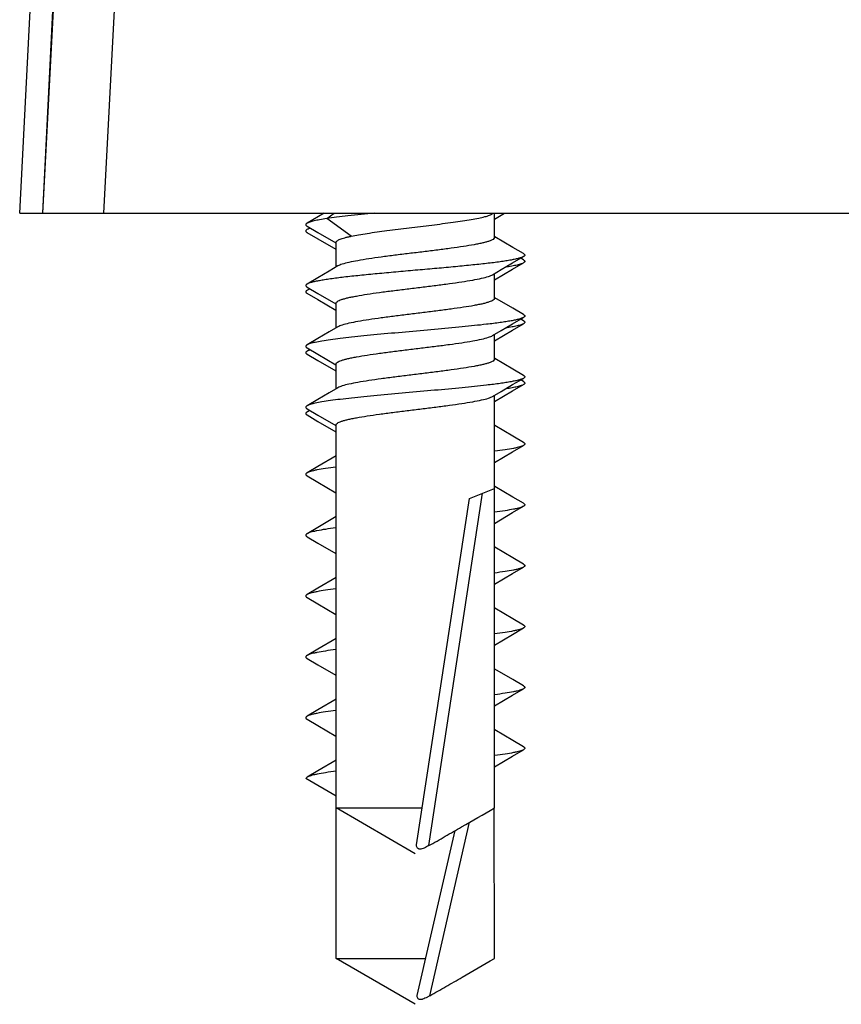
# Model space of a CAD drawing. Units: millimetres. Extents: x 235 to 829, y -277 to 143.
# Drawn here: x 344 to 358, y 22 to 38 of the extents above; entities that cross this region are included whole.
import ezdxf

# ---------------------------------------------------------------- set-up
doc = ezdxf.new("R2010")
doc.units = ezdxf.units.MM
doc.header["$LTSCALE"] = 23.1
doc.layers.get('0').update_dxf_attribs({"linetype": 'CONTINUOUS'})

msp = doc.modelspace()

# ---------------------------------------------------------------- linework, layer by layer
for p, q in [((344.411, 35.258), (345.896, 63.973)), ((345.108, 41.726), (344.786, 35.258)), ((345.121, 41.714), (344.786, 35.258)), ((344.411, 35.258), (371.411, 35.258)), ((349.413, 35.258), (349.132, 35.093)), ((352.211, 34.857), (352.211, 35.258)), ((352.211, 35.161), (352.375, 35.258)), ((349.132, 35.044), (349.311, 34.94)), ((349.178, 35.017), (349.155, 35.004)), ((349.131, 34.942), (349.311, 34.837)), ((349.311, 34.94), (349.603, 34.768)), ((349.311, 34.837), (349.603, 34.665)), ((352.512, 34.696), (352.218, 34.869)), ((349.611, 34.374), (349.611, 34.78)), ((352.689, 34.593), (352.512, 34.696)), ((352.69, 34.49), (352.643, 34.517)), ((352.211, 33.857), (352.211, 34.264)), ((349.132, 34.044), (349.311, 33.94)), ((349.163, 34.004), (349.151, 33.999)), ((349.178, 34.017), (349.155, 34.004)), ((349.131, 33.942), (349.311, 33.837)), ((349.311, 33.94), (349.603, 33.768)), ((349.311, 33.837), (349.603, 33.665)), ((352.512, 33.696), (352.218, 33.869)), ((349.611, 33.373), (349.611, 33.78)), ((352.689, 33.593), (352.512, 33.696)), ((352.69, 33.49), (352.643, 33.517)), ((352.211, 32.857), (352.211, 33.264)), ((349.132, 33.044), (349.311, 32.94)), ((349.178, 33.017), (349.156, 33.004)), ((349.132, 32.942), (349.311, 32.837)), ((349.311, 32.94), (349.603, 32.768)), ((352.512, 32.696), (352.218, 32.869)), ((349.311, 32.837), (349.603, 32.665)), ((349.611, 32.373), (349.611, 32.78)), ((352.689, 32.593), (352.512, 32.696)), ((352.69, 32.49), (352.643, 32.517)), ((352.211, 30.733), (352.211, 32.264)), ((349.132, 32.044), (349.311, 31.94)), ((349.132, 31.942), (349.311, 31.837)), ((349.178, 32.017), (349.156, 32.004)), ((349.311, 31.94), (349.603, 31.768)), ((349.311, 31.837), (349.603, 31.665)), ((349.611, 23.008), (349.611, 31.78)), ((352.512, 31.594), (352.218, 31.767)), ((352.69, 31.49), (352.512, 31.594)), ((349.132, 30.942), (349.311, 30.837)), ((349.311, 30.837), (349.603, 30.665)), ((352.512, 30.594), (352.218, 30.767)), ((351.8, 30.572), (352.21, 30.733)), ((352.21, 25.484), (352.21, 30.733)), ((352.689, 30.49), (352.512, 30.594)), ((350.933, 24.878), (351.8, 30.572)), ((349.132, 29.942), (349.311, 29.837)), ((349.311, 29.837), (349.603, 29.665)), ((352.512, 29.594), (352.218, 29.767)), ((352.689, 29.49), (352.512, 29.594)), ((349.132, 28.942), (349.311, 28.837)), ((349.311, 28.837), (349.603, 28.665)), ((352.512, 28.594), (352.218, 28.767)), ((352.689, 28.49), (352.512, 28.594)), ((349.132, 27.942), (349.311, 27.837)), ((349.311, 27.837), (349.603, 27.665)), ((352.512, 27.594), (352.218, 27.767)), ((352.689, 27.49), (352.512, 27.594)), ((349.132, 26.942), (349.312, 26.837)), ((349.312, 26.837), (349.603, 26.665)), ((352.512, 26.594), (352.218, 26.766)), ((352.689, 26.49), (352.512, 26.594)), ((349.132, 25.99), (349.111, 25.966)), ((349.611, 25.678), (349.111, 25.966)), ((350.911, 24.733), (349.611, 25.484)), ((349.611, 25.484), (351.025, 25.484)), ((352.21, 23.008), (352.209, 25.484)), ((350.944, 22.403), (351.565, 25.111)), ((350.911, 22.258), (349.611, 23.008)), ((349.611, 23.008), (351.083, 23.008))]:
    msp.add_line(p, q)
at = {"color": 9}
for p, q in [((346.12, 41.662), (345.788, 35.258)), ((349.455, 35.169), (349.579, 35.258)), ((349.859, 34.88), (349.455, 35.169)), ((351.133, 24.865), (352.015, 30.656)), ((351.148, 22.398), (351.802, 25.248))]:
    msp.add_line(p, q, dxfattribs=at)
for points in [[(352.182, 34.247), (352.323, 34.33), (352.51, 34.44), (352.689, 34.544)], [(349.639, 34.39), (349.496, 34.306), (349.309, 34.196), (349.132, 34.093)], [(352.211, 34.161), (352.51, 34.337), (352.69, 34.442)], [(352.182, 33.247), (352.323, 33.33), (352.51, 33.44), (352.689, 33.544)], [(349.639, 33.39), (349.496, 33.306), (349.309, 33.196), (349.132, 33.093)], [(352.211, 33.161), (352.51, 33.337), (352.69, 33.442)], [(352.182, 32.247), (352.323, 32.33), (352.51, 32.44), (352.689, 32.544)], [(349.639, 32.39), (349.496, 32.306), (349.309, 32.196), (349.132, 32.093)], [(352.211, 32.161), (352.51, 32.337), (352.69, 32.442)], [(352.211, 31.161), (352.51, 31.337), (352.69, 31.442)], [(349.611, 31.271), (349.309, 31.094), (349.132, 30.99)], [(352.211, 30.161), (352.51, 30.337), (352.689, 30.442)], [(349.611, 30.271), (349.309, 30.094), (349.132, 29.99)], [(352.211, 29.161), (352.51, 29.337), (352.689, 29.442)], [(349.611, 29.271), (349.309, 29.094), (349.132, 28.99)], [(352.211, 28.161), (352.51, 28.337), (352.689, 28.442)], [(349.611, 28.271), (349.309, 28.094), (349.132, 27.99)], [(352.211, 27.161), (352.51, 27.337), (352.689, 27.442)], [(349.611, 27.271), (349.309, 27.094), (349.132, 26.99)], [(352.211, 26.161), (352.51, 26.337), (352.689, 26.442)], [(349.611, 26.271), (349.309, 26.094), (349.132, 25.99)]]:
    msp.add_lwpolyline(points)
msp.add_arc((349.338, 34.518), 0.517, 107.253, 108.2127)
for points, knots in [([(349.455, 35.169), (349.416, 35.163), (349.346, 35.152), (349.254, 35.133), (349.191, 35.117), (349.153, 35.103), (349.138, 35.096), (349.132, 35.093)], [0, 0, 0, 0, 0.351106, 0.636735, 0.853234, 0.935236, 1, 1, 1, 1]), ([(350.238, 35.258), (350.093, 35.244), (349.885, 35.223), (349.625, 35.192), (349.508, 35.177), (349.455, 35.169)], [0, 0, 0, 0, 0.554188, 0.793032, 1, 1, 1, 1]), ([(349.859, 34.88), (349.899, 34.888), (349.986, 34.905), (350.181, 34.936), (350.457, 34.974), (350.812, 35.018), (351.174, 35.062), (351.467, 35.1), (351.684, 35.131), (351.824, 35.154), (351.946, 35.176), (352.046, 35.198), (352.115, 35.218), (352.158, 35.234), (352.175, 35.243), (352.182, 35.247)], [0, 0, 0, 0, 0.052082, 0.112245, 0.251822, 0.407551, 0.566798, 0.716662, 0.78423, 0.845036, 0.897877, 0.94175, 0.975904, 0.989206, 1, 1, 1, 1]), ([(349.132, 35.093), (349.129, 35.091), (349.123, 35.087), (349.116, 35.081), (349.112, 35.075), (349.11, 35.066), (349.115, 35.057), (349.123, 35.05), (349.129, 35.046), (349.132, 35.044)], [0, 0, 0, 0, 0.164964, 0.299221, 0.408101, 0.5017, 0.700916, 0.835079, 1, 1, 1, 1]), ([(349.131, 34.99), (349.128, 34.988), (349.123, 34.985), (349.116, 34.979), (349.112, 34.972), (349.11, 34.966), (349.112, 34.959), (349.116, 34.953), (349.123, 34.947), (349.128, 34.944), (349.131, 34.942)], [0, 0, 0, 0, 0.164447, 0.298238, 0.406725, 0.500023, 0.59333, 0.701815, 0.83556, 1, 1, 1, 1]), ([(349.148, 34.998), (349.146, 34.998), (349.141, 34.995), (349.135, 34.992), (349.131, 34.99)], [0, 0, 0, 0, 0.271858, 1, 1, 1, 1]), ([(349.177, 35.009), (349.174, 35.008), (349.164, 35.005), (349.155, 35.001), (349.148, 34.998)], [0, 0, 0, 0, 0.273009, 1, 1, 1, 1]), ([(349.611, 34.78), (349.611, 34.785), (349.614, 34.795), (349.628, 34.807), (349.648, 34.819), (349.676, 34.831), (349.712, 34.844), (349.754, 34.856), (349.804, 34.868), (349.84, 34.876), (349.859, 34.88)], [0, 0, 0, 0, 0.047574, 0.110389, 0.195636, 0.305815, 0.441659, 0.603083, 0.78956, 1, 1, 1, 1]), ([(352.211, 34.857), (352.211, 34.845), (352.19, 34.827), (352.159, 34.812), (352.121, 34.797), (352.074, 34.783), (352.016, 34.768), (351.949, 34.754), (351.844, 34.734), (351.693, 34.709), (351.494, 34.681), (351.276, 34.652), (351.045, 34.623), (350.809, 34.595), (350.577, 34.566), (350.357, 34.537), (350.154, 34.509), (349.977, 34.48), (349.831, 34.452), (349.732, 34.428), (349.672, 34.407), (349.648, 34.396), (349.639, 34.39)], [0, 0, 0, 0, 0.013839, 0.025524, 0.040838, 0.059814, 0.082376, 0.108376, 0.137633, 0.204984, 0.282296, 0.367055, 0.456471, 0.547594, 0.637421, 0.722995, 0.801504, 0.870387, 0.927447, 0.970969, 0.98731, 1, 1, 1, 1]), ([(352.689, 34.544), (352.68, 34.539), (352.654, 34.528), (352.609, 34.515), (352.551, 34.501), (352.48, 34.487), (352.397, 34.473), (352.263, 34.453), (352.071, 34.429), (351.814, 34.402), (351.529, 34.374), (351.225, 34.346), (350.911, 34.319), (350.596, 34.291), (350.292, 34.263), (350.007, 34.235), (349.75, 34.208), (349.558, 34.184), (349.424, 34.164), (349.341, 34.15), (349.27, 34.136), (349.212, 34.123), (349.167, 34.109), (349.142, 34.099), (349.132, 34.093)], [0, 0, 0, 0, 0.009509, 0.022595, 0.039271, 0.05946, 0.083035, 0.109826, 0.172247, 0.244832, 0.325345, 0.411291, 0.499997, 0.588703, 0.674649, 0.755163, 0.827748, 0.89017, 0.916963, 0.940537, 0.960727, 0.977403, 0.990489, 1, 1, 1, 1]), ([(352.689, 34.593), (352.693, 34.591), (352.698, 34.587), (352.706, 34.58), (352.712, 34.569), (352.706, 34.557), (352.698, 34.55), (352.693, 34.546), (352.689, 34.544)], [0, 0, 0, 0, 0.165513, 0.300129, 0.499975, 0.699806, 0.834475, 1, 1, 1, 1]), ([(352.69, 34.49), (352.693, 34.488), (352.698, 34.485), (352.705, 34.479), (352.709, 34.472), (352.711, 34.466), (352.709, 34.459), (352.705, 34.453), (352.698, 34.447), (352.693, 34.444), (352.69, 34.442)], [0, 0, 0, 0, 0.164367, 0.298109, 0.40663, 0.499951, 0.593256, 0.701796, 0.8356, 1, 1, 1, 1]), ([(352.69, 34.442), (352.684, 34.438), (352.67, 34.432), (352.635, 34.419), (352.577, 34.403), (352.491, 34.386), (352.427, 34.375), (352.391, 34.37)], [0, 0, 0, 0, 0.066064, 0.148969, 0.36601, 0.65062, 1, 1, 1, 1]), ([(349.611, 33.78), (349.611, 33.792), (349.631, 33.81), (349.662, 33.826), (349.7, 33.84), (349.748, 33.854), (349.805, 33.869), (349.872, 33.883), (349.977, 33.903), (350.128, 33.928), (350.327, 33.957), (350.546, 33.985), (350.776, 34.014), (351.012, 34.043), (351.244, 34.071), (351.465, 34.1), (351.667, 34.128), (351.844, 34.157), (351.99, 34.185), (352.089, 34.21), (352.15, 34.231), (352.173, 34.241), (352.182, 34.247)], [0, 0, 0, 0, 0.013837, 0.025521, 0.040833, 0.059808, 0.082368, 0.108368, 0.137625, 0.204975, 0.282282, 0.367032, 0.45644, 0.547564, 0.6374, 0.722985, 0.8015, 0.870385, 0.927445, 0.970968, 0.98731, 1, 1, 1, 1]), ([(349.132, 34.093), (349.129, 34.091), (349.123, 34.087), (349.115, 34.08), (349.109, 34.069), (349.115, 34.057), (349.123, 34.05), (349.129, 34.046), (349.132, 34.044)], [0, 0, 0, 0, 0.165437, 0.300068, 0.499974, 0.69987, 0.834539, 1, 1, 1, 1]), ([(349.131, 33.99), (349.128, 33.988), (349.123, 33.985), (349.116, 33.979), (349.112, 33.972), (349.11, 33.966), (349.112, 33.959), (349.116, 33.953), (349.123, 33.947), (349.128, 33.944), (349.131, 33.942)], [0, 0, 0, 0, 0.164423, 0.298233, 0.406755, 0.500053, 0.59337, 0.701875, 0.835607, 1, 1, 1, 1]), ([(349.151, 33.999), (349.149, 33.999), (349.142, 33.996), (349.136, 33.993), (349.131, 33.99)], [0, 0, 0, 0, 0.274403, 1, 1, 1, 1]), ([(349.183, 34.011), (349.181, 34.011), (349.175, 34.008), (349.168, 34.006), (349.163, 34.004)], [0, 0, 0, 0, 0.263413, 1, 1, 1, 1]), ([(352.211, 33.857), (352.211, 33.845), (352.19, 33.827), (352.159, 33.812), (352.121, 33.797), (352.074, 33.783), (352.016, 33.768), (351.949, 33.754), (351.844, 33.734), (351.693, 33.709), (351.494, 33.681), (351.276, 33.652), (351.045, 33.623), (350.809, 33.595), (350.577, 33.566), (350.357, 33.537), (350.154, 33.509), (349.977, 33.48), (349.831, 33.452), (349.732, 33.428), (349.672, 33.407), (349.648, 33.396), (349.639, 33.39)], [0, 0, 0, 0, 0.013838, 0.025523, 0.040836, 0.059812, 0.082373, 0.108373, 0.13763, 0.204979, 0.282283, 0.36703, 0.456439, 0.547561, 0.637396, 0.722978, 0.801492, 0.870377, 0.927439, 0.970966, 0.987308, 1, 1, 1, 1]), ([(352.689, 33.544), (352.679, 33.539), (352.654, 33.528), (352.609, 33.515), (352.551, 33.501), (352.48, 33.487), (352.397, 33.473), (352.263, 33.453), (352.024, 33.424), (351.665, 33.387), (351.221, 33.346), (350.755, 33.305), (350.368, 33.27), (350.072, 33.242), (349.87, 33.221), (349.686, 33.2), (349.524, 33.179), (349.386, 33.158), (349.275, 33.138), (349.201, 33.12), (349.156, 33.105), (349.139, 33.097), (349.132, 33.093)], [0, 0, 0, 0, 0.009512, 0.022596, 0.039274, 0.059462, 0.083037, 0.109829, 0.17225, 0.284248, 0.41129, 0.544522, 0.674647, 0.735682, 0.792591, 0.844385, 0.89017, 0.929162, 0.960724, 0.984392, 0.993194, 1, 1, 1, 1]), ([(352.689, 33.593), (352.692, 33.591), (352.698, 33.587), (352.705, 33.581), (352.709, 33.575), (352.711, 33.566), (352.706, 33.557), (352.698, 33.55), (352.692, 33.546), (352.689, 33.544)], [0, 0, 0, 0, 0.164953, 0.299198, 0.408079, 0.501682, 0.700914, 0.835083, 1, 1, 1, 1]), ([(352.69, 33.442), (352.684, 33.438), (352.67, 33.432), (352.635, 33.419), (352.578, 33.404), (352.494, 33.386), (352.431, 33.376), (352.396, 33.37)], [0, 0, 0, 0, 0.066376, 0.149472, 0.366658, 0.651049, 1, 1, 1, 1]), ([(352.69, 33.49), (352.693, 33.488), (352.698, 33.485), (352.705, 33.479), (352.709, 33.472), (352.711, 33.466), (352.709, 33.459), (352.705, 33.453), (352.698, 33.447), (352.693, 33.444), (352.69, 33.442)], [0, 0, 0, 0, 0.164409, 0.298139, 0.406635, 0.499949, 0.593247, 0.701756, 0.835565, 1, 1, 1, 1]), ([(349.611, 32.78), (349.611, 32.792), (349.631, 32.81), (349.662, 32.826), (349.7, 32.84), (349.748, 32.854), (349.805, 32.869), (349.872, 32.883), (349.977, 32.903), (350.128, 32.928), (350.327, 32.957), (350.546, 32.985), (350.777, 33.014), (351.012, 33.043), (351.244, 33.071), (351.465, 33.1), (351.667, 33.128), (351.844, 33.157), (351.99, 33.185), (352.089, 33.21), (352.15, 33.231), (352.173, 33.241), (352.182, 33.247)], [0, 0, 0, 0, 0.013838, 0.025523, 0.040838, 0.059814, 0.082377, 0.108378, 0.137637, 0.204988, 0.2823, 0.367058, 0.456475, 0.547598, 0.637427, 0.723, 0.801507, 0.870389, 0.927449, 0.970971, 0.987311, 1, 1, 1, 1]), ([(349.132, 33.093), (349.129, 33.091), (349.123, 33.087), (349.115, 33.08), (349.109, 33.069), (349.115, 33.057), (349.123, 33.05), (349.129, 33.046), (349.132, 33.044)], [0, 0, 0, 0, 0.165518, 0.300141, 0.499981, 0.699812, 0.834473, 1, 1, 1, 1]), ([(349.182, 33.011), (349.179, 33.01), (349.169, 33.006), (349.158, 33.003), (349.151, 33)], [0, 0, 0, 0, 0.273327, 1, 1, 1, 1]), ([(349.132, 32.99), (349.128, 32.988), (349.123, 32.985), (349.116, 32.979), (349.112, 32.972), (349.11, 32.966), (349.112, 32.959), (349.116, 32.953), (349.123, 32.947), (349.128, 32.944), (349.132, 32.942)], [0, 0, 0, 0, 0.164387, 0.29818, 0.406724, 0.500033, 0.593355, 0.701884, 0.835636, 1, 1, 1, 1]), ([(349.151, 33), (349.149, 32.999), (349.142, 32.996), (349.136, 32.993), (349.132, 32.99)], [0, 0, 0, 0, 0.274652, 1, 1, 1, 1]), ([(352.211, 32.857), (352.211, 32.845), (352.19, 32.827), (352.159, 32.811), (352.121, 32.797), (352.074, 32.783), (352.016, 32.768), (351.949, 32.754), (351.844, 32.734), (351.693, 32.709), (351.494, 32.68), (351.276, 32.652), (351.045, 32.623), (350.809, 32.594), (350.577, 32.566), (350.357, 32.537), (350.154, 32.509), (349.977, 32.48), (349.831, 32.452), (349.732, 32.427), (349.672, 32.406), (349.648, 32.396), (349.639, 32.39)], [0, 0, 0, 0, 0.013839, 0.025524, 0.040837, 0.059811, 0.082371, 0.108369, 0.137625, 0.204974, 0.282286, 0.367044, 0.456461, 0.547584, 0.637415, 0.722995, 0.801507, 0.870391, 0.92745, 0.97097, 0.98731, 1, 1, 1, 1]), ([(352.689, 32.544), (352.679, 32.539), (352.654, 32.528), (352.609, 32.515), (352.551, 32.501), (352.48, 32.487), (352.397, 32.473), (352.263, 32.453), (352.024, 32.424), (351.665, 32.387), (351.221, 32.346), (350.755, 32.305), (350.368, 32.27), (350.072, 32.242), (349.87, 32.221), (349.686, 32.2), (349.524, 32.179), (349.386, 32.158), (349.275, 32.138), (349.201, 32.12), (349.156, 32.105), (349.139, 32.097), (349.132, 32.093)], [0, 0, 0, 0, 0.00951, 0.022598, 0.039273, 0.059464, 0.083037, 0.109831, 0.172251, 0.28425, 0.41129, 0.544522, 0.674646, 0.73568, 0.79259, 0.844384, 0.890167, 0.92916, 0.960724, 0.984391, 0.993196, 1, 1, 1, 1]), ([(352.689, 32.593), (352.692, 32.591), (352.698, 32.587), (352.706, 32.58), (352.711, 32.571), (352.709, 32.562), (352.705, 32.556), (352.698, 32.55), (352.692, 32.546), (352.689, 32.544)], [0, 0, 0, 0, 0.164896, 0.29908, 0.49833, 0.591942, 0.70084, 0.835073, 1, 1, 1, 1]), ([(352.69, 32.442), (352.684, 32.438), (352.67, 32.432), (352.636, 32.419), (352.579, 32.404), (352.496, 32.387), (352.434, 32.376), (352.399, 32.371)], [0, 0, 0, 0, 0.066558, 0.14976, 0.367009, 0.651275, 1, 1, 1, 1]), ([(352.69, 32.49), (352.693, 32.488), (352.698, 32.485), (352.705, 32.479), (352.709, 32.472), (352.711, 32.466), (352.709, 32.459), (352.705, 32.453), (352.698, 32.447), (352.693, 32.444), (352.69, 32.442)], [0, 0, 0, 0, 0.164446, 0.298204, 0.406686, 0.499988, 0.593289, 0.701772, 0.835549, 1, 1, 1, 1]), ([(349.611, 31.78), (349.611, 31.793), (349.631, 31.811), (349.662, 31.826), (349.7, 31.84), (349.748, 31.854), (349.805, 31.869), (349.872, 31.883), (349.977, 31.904), (350.128, 31.928), (350.327, 31.957), (350.546, 31.985), (350.776, 32.014), (351.012, 32.043), (351.244, 32.071), (351.465, 32.1), (351.667, 32.129), (351.844, 32.157), (351.99, 32.185), (352.089, 32.21), (352.15, 32.231), (352.173, 32.241), (352.182, 32.247)], [0, 0, 0, 0, 0.013837, 0.025521, 0.040833, 0.059807, 0.082366, 0.108365, 0.137622, 0.204972, 0.282283, 0.367039, 0.456452, 0.547576, 0.637413, 0.722997, 0.801512, 0.870396, 0.927453, 0.970971, 0.987311, 1, 1, 1, 1]), ([(349.132, 32.093), (349.129, 32.091), (349.123, 32.087), (349.117, 32.081), (349.112, 32.075), (349.11, 32.066), (349.115, 32.057), (349.123, 32.05), (349.129, 32.046), (349.132, 32.044)], [0, 0, 0, 0, 0.164946, 0.29919, 0.408076, 0.501681, 0.700919, 0.835091, 1, 1, 1, 1]), ([(349.132, 31.99), (349.128, 31.988), (349.123, 31.985), (349.116, 31.979), (349.112, 31.972), (349.11, 31.966), (349.112, 31.959), (349.116, 31.953), (349.123, 31.947), (349.128, 31.944), (349.132, 31.942)], [0, 0, 0, 0, 0.164363, 0.298125, 0.40666, 0.499981, 0.593295, 0.701839, 0.835623, 1, 1, 1, 1]), ([(349.145, 31.997), (349.144, 31.996), (349.139, 31.994), (349.135, 31.992), (349.132, 31.99)], [0, 0, 0, 0, 0.268627, 1, 1, 1, 1]), ([(349.182, 32.011), (349.178, 32.01), (349.166, 32.006), (349.154, 32.001), (349.145, 31.997)], [0, 0, 0, 0, 0.279128, 1, 1, 1, 1]), ([(352.69, 31.442), (352.681, 31.437), (352.661, 31.428), (352.625, 31.416), (352.579, 31.404), (352.499, 31.387), (352.377, 31.367), (352.273, 31.352), (352.216, 31.345)], [0, 0, 0, 0, 0.058736, 0.136812, 0.234459, 0.351402, 0.641069, 1, 1, 1, 1]), ([(352.69, 31.49), (352.693, 31.488), (352.698, 31.485), (352.705, 31.479), (352.709, 31.472), (352.711, 31.466), (352.709, 31.459), (352.705, 31.453), (352.698, 31.447), (352.693, 31.444), (352.69, 31.442)], [0, 0, 0, 0, 0.164441, 0.298244, 0.40674, 0.500037, 0.593348, 0.701837, 0.835573, 1, 1, 1, 1]), ([(349.607, 31.087), (349.549, 31.08), (349.445, 31.065), (349.322, 31.045), (349.242, 31.027), (349.196, 31.016), (349.16, 31.004), (349.14, 30.995), (349.132, 30.99)], [0, 0, 0, 0, 0.358986, 0.648687, 0.765641, 0.863264, 0.941314, 1, 1, 1, 1]), ([(349.132, 30.99), (349.129, 30.988), (349.123, 30.985), (349.116, 30.979), (349.112, 30.972), (349.11, 30.966), (349.112, 30.959), (349.116, 30.953), (349.123, 30.947), (349.129, 30.944), (349.132, 30.942)], [0, 0, 0, 0, 0.164376, 0.298111, 0.406624, 0.499944, 0.593245, 0.701778, 0.835587, 1, 1, 1, 1]), ([(352.689, 30.442), (352.681, 30.437), (352.661, 30.428), (352.625, 30.416), (352.579, 30.404), (352.499, 30.387), (352.376, 30.367), (352.272, 30.352), (352.214, 30.345)], [0, 0, 0, 0, 0.058689, 0.13674, 0.234364, 0.351318, 0.641017, 1, 1, 1, 1]), ([(352.689, 30.49), (352.693, 30.488), (352.698, 30.485), (352.705, 30.479), (352.709, 30.472), (352.711, 30.466), (352.709, 30.459), (352.705, 30.453), (352.698, 30.447), (352.693, 30.444), (352.689, 30.442)], [0, 0, 0, 0, 0.164411, 0.298219, 0.406752, 0.500053, 0.593373, 0.701886, 0.835623, 1, 1, 1, 1]), ([(349.132, 29.99), (349.129, 29.988), (349.123, 29.985), (349.116, 29.979), (349.112, 29.972), (349.111, 29.966), (349.112, 29.959), (349.116, 29.953), (349.123, 29.947), (349.129, 29.944), (349.132, 29.942)], [0, 0, 0, 0, 0.164426, 0.29816, 0.406649, 0.49996, 0.593257, 0.701754, 0.835558, 1, 1, 1, 1]), ([(349.605, 30.087), (349.548, 30.079), (349.444, 30.065), (349.322, 30.045), (349.242, 30.027), (349.196, 30.016), (349.16, 30.004), (349.14, 29.995), (349.132, 29.99)], [0, 0, 0, 0, 0.358922, 0.648585, 0.765528, 0.863177, 0.941258, 1, 1, 1, 1]), ([(352.689, 29.49), (352.692, 29.488), (352.698, 29.485), (352.705, 29.479), (352.709, 29.472), (352.711, 29.466), (352.709, 29.459), (352.705, 29.453), (352.698, 29.447), (352.692, 29.444), (352.689, 29.442)], [0, 0, 0, 0, 0.164376, 0.298159, 0.406703, 0.500017, 0.593337, 0.701874, 0.835636, 1, 1, 1, 1]), ([(352.689, 29.442), (352.681, 29.437), (352.661, 29.428), (352.624, 29.416), (352.578, 29.404), (352.498, 29.387), (352.374, 29.366), (352.27, 29.352), (352.212, 29.345)], [0, 0, 0, 0, 0.058601, 0.136613, 0.234207, 0.351169, 0.640925, 1, 1, 1, 1]), ([(349.132, 28.99), (349.129, 28.988), (349.123, 28.985), (349.116, 28.979), (349.112, 28.972), (349.111, 28.966), (349.112, 28.959), (349.116, 28.953), (349.123, 28.947), (349.129, 28.944), (349.132, 28.942)], [0, 0, 0, 0, 0.16445, 0.298226, 0.406709, 0.500009, 0.593312, 0.701795, 0.835553, 1, 1, 1, 1]), ([(349.605, 29.087), (349.547, 29.079), (349.444, 29.065), (349.322, 29.044), (349.242, 29.027), (349.196, 29.016), (349.16, 29.004), (349.14, 28.995), (349.132, 28.99)], [0, 0, 0, 0, 0.358865, 0.648539, 0.76548, 0.863139, 0.941241, 1, 1, 1, 1]), ([(352.689, 28.49), (352.692, 28.488), (352.698, 28.485), (352.705, 28.479), (352.709, 28.472), (352.711, 28.466), (352.709, 28.459), (352.705, 28.453), (352.698, 28.447), (352.692, 28.444), (352.689, 28.442)], [0, 0, 0, 0, 0.164362, 0.298113, 0.406642, 0.499964, 0.593274, 0.701818, 0.835612, 1, 1, 1, 1]), ([(352.689, 28.442), (352.681, 28.437), (352.661, 28.428), (352.624, 28.416), (352.578, 28.404), (352.498, 28.387), (352.375, 28.366), (352.271, 28.352), (352.213, 28.345)], [0, 0, 0, 0, 0.058647, 0.1367, 0.23431, 0.351265, 0.64098, 1, 1, 1, 1]), ([(349.605, 28.087), (349.548, 28.079), (349.444, 28.065), (349.322, 28.045), (349.242, 28.027), (349.197, 28.016), (349.16, 28.004), (349.14, 27.995), (349.132, 27.99)], [0, 0, 0, 0, 0.358922, 0.648579, 0.765517, 0.863163, 0.941266, 1, 1, 1, 1]), ([(349.132, 27.99), (349.129, 27.988), (349.123, 27.985), (349.117, 27.979), (349.112, 27.972), (349.111, 27.966), (349.112, 27.959), (349.117, 27.953), (349.123, 27.947), (349.129, 27.944), (349.132, 27.942)], [0, 0, 0, 0, 0.164433, 0.298242, 0.40675, 0.500047, 0.593362, 0.701858, 0.83559, 1, 1, 1, 1]), ([(352.689, 27.442), (352.681, 27.437), (352.661, 27.428), (352.625, 27.416), (352.579, 27.404), (352.499, 27.387), (352.377, 27.367), (352.273, 27.352), (352.216, 27.345)], [0, 0, 0, 0, 0.058721, 0.136819, 0.234458, 0.3514, 0.641064, 1, 1, 1, 1]), ([(352.689, 27.49), (352.692, 27.488), (352.698, 27.485), (352.705, 27.479), (352.709, 27.472), (352.71, 27.466), (352.709, 27.459), (352.705, 27.453), (352.698, 27.447), (352.692, 27.444), (352.689, 27.442)], [0, 0, 0, 0, 0.164391, 0.298122, 0.406626, 0.499944, 0.593242, 0.701765, 0.835576, 1, 1, 1, 1]), ([(349.607, 27.087), (349.549, 27.08), (349.445, 27.065), (349.323, 27.045), (349.243, 27.027), (349.197, 27.016), (349.161, 27.004), (349.14, 26.995), (349.132, 26.99)], [0, 0, 0, 0, 0.358981, 0.648671, 0.765621, 0.863244, 0.94132, 1, 1, 1, 1]), ([(349.132, 26.99), (349.129, 26.988), (349.123, 26.985), (349.117, 26.979), (349.112, 26.972), (349.111, 26.966), (349.112, 26.959), (349.117, 26.953), (349.123, 26.947), (349.129, 26.944), (349.132, 26.942)], [0, 0, 0, 0, 0.164399, 0.298201, 0.406741, 0.500046, 0.593367, 0.701889, 0.835632, 1, 1, 1, 1]), ([(352.689, 26.442), (352.681, 26.437), (352.661, 26.428), (352.625, 26.416), (352.579, 26.404), (352.499, 26.387), (352.378, 26.367), (352.274, 26.353), (352.217, 26.345)], [0, 0, 0, 0, 0.058762, 0.136872, 0.23453, 0.351465, 0.641109, 1, 1, 1, 1]), ([(352.689, 26.49), (352.692, 26.488), (352.698, 26.485), (352.704, 26.479), (352.709, 26.472), (352.71, 26.466), (352.709, 26.459), (352.704, 26.453), (352.698, 26.447), (352.692, 26.444), (352.689, 26.442)], [0, 0, 0, 0, 0.164439, 0.298183, 0.406667, 0.499974, 0.593273, 0.701761, 0.835552, 1, 1, 1, 1]), ([(349.61, 26.087), (349.552, 26.08), (349.447, 26.066), (349.324, 26.045), (349.244, 26.028), (349.197, 26.016), (349.161, 26.004), (349.14, 25.995), (349.132, 25.99)], [0, 0, 0, 0, 0.359075, 0.648834, 0.765797, 0.863389, 0.941402, 1, 1, 1, 1]), ([(351.133, 24.865), (351.223, 24.915), (351.403, 25.018), (351.761, 25.225), (352.03, 25.38), (352.21, 25.484)], [0, 0, 0, 0, 0.25, 0.5, 1, 1, 1, 1]), ([(351.133, 24.865), (351.12, 24.857), (351.095, 24.844), (351.058, 24.824), (351.021, 24.81), (350.991, 24.805), (350.97, 24.81), (350.954, 24.819), (350.94, 24.834), (350.932, 24.856), (350.932, 24.871), (350.933, 24.878)], [0, 0, 0, 0, 0.168622, 0.333603, 0.489043, 0.623902, 0.681891, 0.734704, 0.829399, 0.915829, 1, 1, 1, 1]), ([(351.148, 22.398), (351.237, 22.448), (351.414, 22.549), (351.768, 22.753), (352.033, 22.906), (352.21, 23.008)], [0, 0, 0, 0, 0.25, 0.5, 1, 1, 1, 1]), ([(351.148, 22.398), (351.135, 22.39), (351.109, 22.376), (351.071, 22.356), (351.039, 22.342), (351.013, 22.335), (350.996, 22.333), (350.98, 22.336), (350.963, 22.343), (350.949, 22.358), (350.941, 22.381), (350.942, 22.396), (350.944, 22.403)], [0, 0, 0, 0, 0.167684, 0.332447, 0.489476, 0.562171, 0.628598, 0.687572, 0.740138, 0.832178, 0.916258, 1, 1, 1, 1])]:
    msp.add_open_spline(points, degree=3, knots=knots)

doc.saveas('drawing.dxf')
